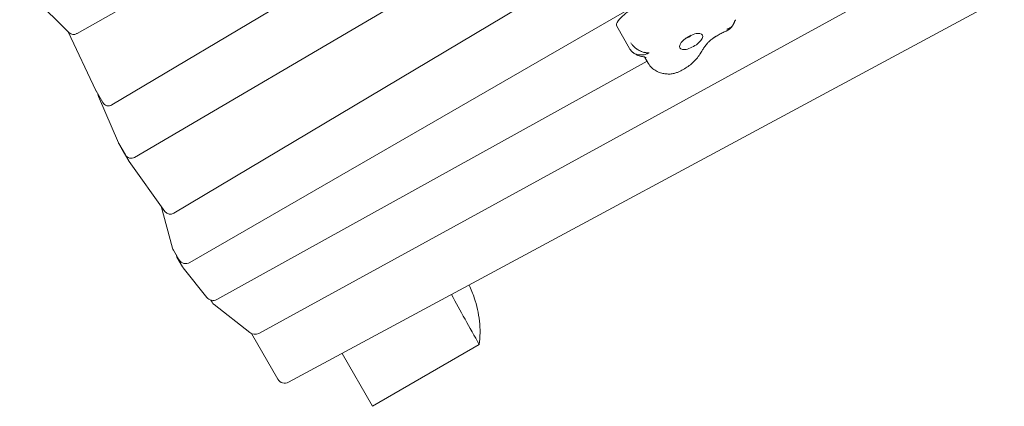
# Model space of a CAD drawing. Units: millimetres. Extents: x -13923 to 14088, y -4732 to 20293.
# Drawn here: x 5235 to 5969, y 111 to 399 of the extents above; entities that cross this region are included whole.
import ezdxf

# ---------------------------------------------------------------- set-up
doc = ezdxf.new("R2010")
doc.units = ezdxf.units.MM
doc.header["$LTSCALE"] = 20
doc.layers.add('2d', color=230, linetype='Continuous')

msp = doc.modelspace()

# ---------------------------------------------------------------- linework, layer by layer
at = {"layer": '2d', "lineweight": 0}
for p, q in [((5304.05, 335.82), (6325.62, 945.3)), ((5350.15, 255.07), (6363.75, 859.96)), ((5362.12, 218.35), (6386.01, 809.83)), ((6451.07, 676.32), (5435.64, 129.08)), ((5320.93, 296.72), (5930.1, 654.39)), ((5278, 388.99), (5598.98, 572.9)), ((5413.38, 165.59), (6062.41, 521.46)), ((5271.99, 389.78), (5235.31, 426.1)), ((5271.42, 390.34), (5291.98, 346.62)), ((5680.03, 394.48), (5689.55, 378)), ((5734.06, 387.05), (5734.42, 387.23)), ((5734.42, 387.23), (5734.43, 387.25)), ((5382.25, 190.83), (5702.65, 368.47)), ((5700.85, 371.57), (5703.56, 366.89)), ((5297.16, 337.61), (5292.18, 346.25)), ((5294.01, 342.12), (5308.82, 307.69)), ((5314.07, 298.53), (5309.08, 307.16)), ((5316.55, 294.11), (5311.57, 302.74)), ((5343.53, 256.45), (5316.82, 293.69)), ((5340.67, 260.44), (5349.25, 229.03)), ((5353.92, 220.55), (5349.84, 227.61)), ((5356.57, 215.24), (5352.49, 222.31)), ((5374.64, 192.35), (5357.06, 214.51)), ((5378.63, 188.79), (5377.76, 190.29)), ((5406.79, 166.13), (5380.12, 187.07)), ((5407.92, 165.43), (5427.6, 131.36)), ((5498.15, 111.19), (5577.7, 157.15)), ((5475.43, 150.52), (5498.15, 111.19))]:
    msp.add_line(p, q, dxfattribs=at)
for centre, radius, start, end in [((5275.51, 393.33), 5, 225.2848, 299.81043), ((5296.51, 348.75), 5, 205.18347, 210.0139), ((5298.61, 344.09), 5, 183.91355, 203.26659), ((5301.49, 340.11), 5, 210.0139, 300.82098), ((5313.41, 309.66), 5, 203.26659, 210.0139), ((5315.9, 305.24), 5, 201.12726, 210.0139), ((5318.4, 301.03), 5, 210.0139, 300.41915), ((5320.88, 296.61), 5, 210.0139, 215.64459), ((5347.59, 259.36), 5, 215.64459, 300.82777), ((5355.04, 230.61), 6, 195.28355, 210.0139), ((5357.68, 225.31), 6, 189.91225, 210.0139), ((5359.12, 223.55), 6, 210.0139, 300.0139), ((5361.76, 218.24), 6, 210.0139, 218.42626), ((5379.35, 196.08), 6, 218.42626, 299.00507), ((5383.83, 191.79), 6, 210.0139, 231.85932), ((5410.5, 170.85), 6, 231.85932, 298.73658), ((5432.8, 134.36), 6, 210.0139, 298.32116)]:
    msp.add_arc(centre, radius, start, end, dxfattribs=at)
for centre, major_axis, start_param, end_param in [((5694.7, 400.26), (-15.48, -8.94), -1.607513, -0.7868), ((5688.78, 399.53), (-8.75, -5.05), -0.7868, 0)]:
    msp.add_ellipse(centre, major_axis=major_axis, ratio=0.422618, start_param=start_param, end_param=end_param, dxfattribs=at)
at = {"layer": '2d', "lineweight": 0, "extrusion": (0, 0, -1)}
for centre, major_axis, ratio, start_param, end_param in [((5275.51, 393.33), (2.49, -4.34), 0.007616, -0.436346, 0), ((5735.45, 383.12), (8.44, 4.88), 0.422618, -1.799049, 1.342544), ((5735.45, 383.12), (-8.44, -4.88), 0.422618, -1.799049, 1.342544), ((5732.5, 388.22), (-4.33, -2.5), 0.422618, -2.04138, -1.100212)]:
    msp.add_ellipse(centre, major_axis=major_axis, ratio=ratio, start_param=start_param, end_param=end_param, dxfattribs=at)
at = {"layer": '2d', "lineweight": 0}
for points, knots in [([(5767.38, 396.89), (5767.32, 396.75), (5767.27, 396.62), (5767.15, 396.36), (5767.09, 396.23), (5766.96, 395.99), (5766.9, 395.87), (5766.78, 395.64), (5766.72, 395.53), (5766.59, 395.31), (5766.53, 395.21), (5766.47, 395.11)], [2.0730805, 2.0730805, 2.0730805, 2.0730805, 2.1059884, 2.1059884, 2.1388963, 2.1388963, 2.1718042, 2.1718042, 2.2047121, 2.2047121, 2.23762, 2.23762, 2.23762, 2.23762]), ([(5767.38, 396.89), (5767.45, 397.05), (5767.51, 397.2), (5767.65, 397.52), (5767.72, 397.68), (5767.87, 398.01), (5767.95, 398.18), (5768.12, 398.51), (5768.2, 398.68), (5768.38, 399.03), (5768.47, 399.21), (5768.57, 399.38)], [5.21467315, 5.21467315, 5.21467315, 5.21467315, 5.23358356, 5.23358356, 5.25249397, 5.25249397, 5.27140438, 5.27140438, 5.29031479, 5.29031479, 5.3092252, 5.3092252, 5.3092252, 5.3092252]), ([(5278, 388.99), (5278, 388.99), (5278, 388.99), (5278, 388.99), (5278, 388.99), (5278, 388.99), (5278, 389), (5278, 389), (5277.99, 389), (5277.99, 389), (5277.99, 389.01), (5277.98, 389.03), (5277.97, 389.05), (5277.96, 389.07), (5277.95, 389.1), (5277.93, 389.13), (5277.91, 389.16), (5277.89, 389.2), (5277.86, 389.25), (5277.84, 389.3), (5277.81, 389.35), (5277.78, 389.41)], [6.691252, 6.691252, 6.691252, 6.691252, 6.738643, 6.738643, 6.738643, 6.798235, 6.798235, 6.798235, 6.857828, 6.857828, 6.857828, 7.106867, 7.106867, 7.106867, 7.355905, 7.355905, 7.355905, 7.604943, 7.604943, 7.604943, 7.853982, 7.853982, 7.853982, 7.853982]), ([(5754.08, 387.03), (5754.56, 387.32), (5755.05, 387.61), (5756.04, 388.18), (5756.54, 388.45), (5757.53, 388.99), (5758.04, 389.25), (5759.04, 389.75), (5759.54, 389.99), (5760.54, 390.45), (5761.04, 390.67), (5761.54, 390.88)], [6.222619, 6.222619, 6.222619, 6.222619, 6.2914854, 6.2914854, 6.3603518, 6.3603518, 6.4292183, 6.4292183, 6.4980847, 6.4980847, 6.5669511, 6.5669511, 6.5669511, 6.5669511]), ([(5766.47, 395.11), (5765.95, 394.27), (5765.31, 393.5), (5763.86, 392.17), (5763.03, 391.6), (5761.95, 391.06), (5761.74, 390.97), (5761.54, 390.88)], [0, 0, 0, 0, 2.948027, 2.948027, 5.907251, 5.907251, 6.577985, 6.577985, 6.577985, 6.577985]), ([(5762.14, 392.34), (5762.74, 392.48), (5763.31, 392.66), (5763.81, 392.89), (5764.32, 393.12), (5764.78, 393.39), (5765.19, 393.7), (5765.39, 393.86), (5765.58, 394.03), (5765.75, 394.21), (5765.93, 394.38), (5766.09, 394.57), (5766.23, 394.76), (5766.31, 394.87), (5766.39, 394.99), (5766.47, 395.11)], [0, 0, 0, 0, 2.16457, 2.16457, 2.16457, 4.329139, 4.329139, 4.329139, 5.411424, 5.411424, 5.411424, 6.493709, 6.493709, 6.493709, 7.124547, 7.124547, 7.124547, 7.124547]), ([(5763.86, 392.91), (5763.81, 392.89), (5763.76, 392.87), (5763.72, 392.85), (5763.7, 392.84), (5763.68, 392.83), (5763.66, 392.82), (5763.61, 392.8), (5763.56, 392.78), (5763.51, 392.76), (5763.37, 392.71), (5763.22, 392.65), (5763.07, 392.6), (5763, 392.58), (5762.92, 392.55), (5762.85, 392.53), (5762.77, 392.5), (5762.69, 392.48), (5762.62, 392.46), (5762.54, 392.44), (5762.46, 392.42), (5762.38, 392.4), (5762.34, 392.39), (5762.3, 392.38), (5762.26, 392.37), (5762.24, 392.36), (5762.22, 392.36), (5762.2, 392.35), (5762.19, 392.35), (5762.18, 392.35), (5762.16, 392.34), (5762.16, 392.34), (5762.15, 392.34), (5762.14, 392.34)], [15.087561, 15.087561, 15.087561, 15.087561, 15.286082, 15.286082, 15.286082, 15.369668, 15.369668, 15.369668, 15.573446, 15.573446, 15.573446, 16.151169, 16.151169, 16.151169, 16.441049, 16.441049, 16.441049, 16.73129, 16.73129, 16.73129, 17.021648, 17.021648, 17.021648, 17.166797, 17.166797, 17.166797, 17.23935, 17.23935, 17.23935, 17.287657, 17.287657, 17.287657, 17.311892, 17.311892, 17.311892, 17.311892]), ([(5766.49, 395.15), (5766.35, 394.91), (5766.19, 394.69), (5765.86, 394.31), (5765.7, 394.14), (5765.34, 393.82), (5765.15, 393.67), (5764.62, 393.3), (5764.25, 393.09), (5763.86, 392.91)], [-8.587662, -8.587662, -8.587662, -8.587662, -7.197314, -7.197314, -5.997762, -5.997762, -4.798209, -4.798209, -2.747575, -2.747575, -2.747575, -2.747575]), ([(5690.61, 382.1), (5690.94, 381.53), (5691.33, 380.97), (5691.76, 380.44), (5691.78, 380.42), (5691.8, 380.39), (5691.81, 380.37)], [0, 0, 0, 0, 2.164489, 2.164489, 2.164489, 2.248426, 2.248426, 2.248426, 2.248426]), ([(5735.59, 387.8), (5735.31, 387.55), (5735.02, 387.33), (5733.97, 386.56), (5733.19, 386.11), (5732, 385.59), (5731.67, 385.46), (5731.32, 385.34)], [2.7084776, 2.7084776, 2.7084776, 2.7084776, 2.8973817, 2.8973817, 3.3901109, 3.3901109, 3.5747077, 3.5747077, 3.5747077, 3.5747077]), ([(5743.41, 375.99), (5743.59, 376.31), (5743.78, 376.64), (5744.21, 377.33), (5744.44, 377.69), (5744.94, 378.42), (5745.2, 378.79), (5745.76, 379.56), (5746.06, 379.95), (5746.69, 380.74), (5747.03, 381.15), (5747.37, 381.55)], [5.3276121, 5.3276121, 5.3276121, 5.3276121, 5.3788038, 5.3788038, 5.4299956, 5.4299956, 5.4811874, 5.4811874, 5.5323792, 5.5323792, 5.583571, 5.583571, 5.583571, 5.583571]), ([(5747.37, 381.55), (5747.57, 381.78), (5747.79, 382.03), (5748.28, 382.54), (5748.54, 382.8), (5749.12, 383.35), (5749.42, 383.62), (5750.08, 384.18), (5750.42, 384.46), (5751.14, 385.03), (5751.52, 385.31), (5751.91, 385.59)], [5.583571, 5.583571, 5.583571, 5.583571, 5.6778434, 5.6778434, 5.7721158, 5.7721158, 5.8663882, 5.8663882, 5.9606605, 5.9606605, 6.0549329, 6.0549329, 6.0549329, 6.0549329]), ([(5751.91, 385.59), (5752.04, 385.69), (5752.18, 385.79), (5752.47, 385.98), (5752.61, 386.08), (5752.9, 386.27), (5753.04, 386.37), (5753.33, 386.56), (5753.48, 386.65), (5753.78, 386.84), (5753.93, 386.94), (5754.08, 387.03)], [6.0549329, 6.0549329, 6.0549329, 6.0549329, 6.0884701, 6.0884701, 6.1220073, 6.1220073, 6.1555446, 6.1555446, 6.1890818, 6.1890818, 6.222619, 6.222619, 6.222619, 6.222619]), ([(5690.91, 376.15), (5690.89, 376.18), (5690.86, 376.2), (5690.84, 376.23), (5690.6, 376.49), (5690.37, 376.77), (5690.16, 377.07)], [15.031671, 15.031671, 15.031671, 15.031671, 15.150476, 15.150476, 15.150476, 16.332371, 16.332371, 16.332371, 16.332371]), ([(5690.26, 376.93), (5690.32, 376.84), (5690.39, 376.76), (5690.45, 376.68), (5690.52, 376.59), (5690.6, 376.5), (5690.67, 376.42), (5690.75, 376.33), (5690.82, 376.25), (5690.9, 376.16), (5690.91, 376.16), (5690.91, 376.15), (5690.91, 376.15)], [1.162858, 1.162858, 1.162858, 1.162858, 1.496486, 1.496486, 1.496486, 1.87126, 1.87126, 1.87126, 2.246689, 2.246689, 2.246689, 2.263732, 2.263732, 2.263732, 2.263732]), ([(5699.27, 371.87), (5698.75, 371.93), (5698.21, 372.02), (5697.07, 372.29), (5696.48, 372.47), (5695.24, 372.95), (5694.6, 373.25), (5693.31, 374.01), (5692.65, 374.47), (5691.4, 375.57), (5690.8, 376.21), (5690.26, 376.92)], [4.2004682, 4.2004682, 4.2004682, 4.2004682, 4.2927613, 4.2927613, 4.3850545, 4.3850545, 4.4773477, 4.4773477, 4.5696409, 4.5696409, 4.6619341, 4.6619341, 4.6619341, 4.6619341]), ([(5693.4, 378.73), (5693.39, 378.74), (5693.37, 378.75), (5692.8, 379.26), (5692.3, 379.79), (5691.83, 380.36), (5691.82, 380.37), (5691.81, 380.37)], [13.590045, 13.590045, 13.590045, 13.590045, 13.652733, 13.652733, 15.928189, 15.928189, 15.961678, 15.961678, 15.961678, 15.961678]), ([(5691.81, 380.37), (5692.23, 379.86), (5692.7, 379.37), (5693.2, 378.91), (5693.46, 378.67), (5693.74, 378.43), (5694.02, 378.2), (5694.3, 377.98), (5694.58, 377.76), (5694.88, 377.56), (5694.95, 377.5), (5695.03, 377.45), (5695.1, 377.4)], [2.248426, 2.248426, 2.248426, 2.248426, 4.328978, 4.328978, 4.328978, 5.411223, 5.411223, 5.411223, 6.493467, 6.493467, 6.493467, 6.772102, 6.772102, 6.772102, 6.772102]), ([(5702.46, 374.72), (5701.92, 374.76), (5701.36, 374.84), (5700.15, 375.09), (5699.52, 375.26), (5698.26, 375.71), (5697.62, 375.97), (5696.33, 376.62), (5695.71, 376.99), (5694.8, 377.6), (5694.5, 377.82), (5694.21, 378.05), (5694.21, 378.05), (5694.21, 378.05)], [2.389562, 2.389562, 2.389562, 2.389562, 4.550911, 4.550911, 6.826367, 6.826367, 9.101822, 9.101822, 11.377278, 11.377278, 12.515005, 12.515005, 12.515087, 12.515087, 12.515087, 12.515087]), ([(5695.19, 377.34), (5695.68, 377.01), (5696.19, 376.71), (5696.71, 376.44), (5697.03, 376.27), (5697.35, 376.11), (5697.67, 375.97), (5697.99, 375.82), (5698.32, 375.69), (5698.64, 375.57), (5698.68, 375.56), (5698.72, 375.55), (5698.76, 375.53)], [6.874814, 6.874814, 6.874814, 6.874814, 8.657956, 8.657956, 8.657956, 9.740201, 9.740201, 9.740201, 10.822445, 10.822445, 10.822445, 10.95348, 10.95348, 10.95348, 10.95348]), ([(5700.15, 375.1), (5700.29, 375.06), (5700.43, 375.03), (5700.57, 375), (5700.9, 374.93), (5701.21, 374.87), (5701.53, 374.82), (5701.84, 374.78), (5702.14, 374.74), (5702.44, 374.72), (5702.45, 374.72), (5702.46, 374.72), (5702.46, 374.72)], [12.515459, 12.515459, 12.515459, 12.515459, 12.986934, 12.986934, 12.986934, 14.069179, 14.069179, 14.069179, 15.151423, 15.151423, 15.151423, 15.171065, 15.171065, 15.171065, 15.171065]), ([(5702.26, 373.81), (5702.29, 373.83), (5702.32, 373.84), (5702.35, 373.85), (5702.41, 373.87), (5702.48, 373.9), (5702.54, 373.92), (5702.72, 374), (5702.91, 374.08), (5703.09, 374.17), (5703.27, 374.26), (5703.46, 374.35), (5703.63, 374.45), (5703.72, 374.5), (5703.81, 374.55), (5703.9, 374.6), (5703.95, 374.62), (5703.99, 374.65), (5704.04, 374.67), (5704.06, 374.69), (5704.08, 374.7), (5704.1, 374.71), (5704.11, 374.72), (5704.12, 374.73), (5704.14, 374.73), (5704.14, 374.74), (5704.15, 374.74), (5704.16, 374.75), (5704.16, 374.75), (5704.16, 374.75), (5704.17, 374.75)], [15.149734, 15.149734, 15.149734, 15.149734, 15.253471, 15.253471, 15.253471, 15.454618, 15.454618, 15.454618, 16.071446, 16.071446, 16.071446, 16.690743, 16.690743, 16.690743, 17.001355, 17.001355, 17.001355, 17.156909, 17.156909, 17.156909, 17.235869, 17.235869, 17.235869, 17.27535, 17.27535, 17.27535, 17.299551, 17.299551, 17.299551, 17.31483, 17.31483, 17.31483, 17.31483]), ([(5704.17, 374.75), (5704.16, 374.75), (5704.16, 374.75), (5704.15, 374.75), (5704.15, 374.75), (5704.14, 374.75), (5704.14, 374.75), (5704.13, 374.75), (5704.12, 374.75), (5704.11, 374.75), (5704.09, 374.75), (5704.07, 374.74), (5704.05, 374.74), (5704.01, 374.74), (5703.97, 374.73), (5703.93, 374.73), (5703.85, 374.72), (5703.77, 374.72), (5703.69, 374.71), (5703.54, 374.71), (5703.37, 374.7), (5703.21, 374.7), (5703.05, 374.7), (5702.88, 374.7), (5702.71, 374.71), (5702.66, 374.71), (5702.6, 374.71), (5702.55, 374.72), (5702.52, 374.72), (5702.49, 374.72), (5702.46, 374.72)], [0.012553, 0.012553, 0.012553, 0.012553, 0.032002, 0.032002, 0.032002, 0.051427, 0.051427, 0.051427, 0.090269, 0.090269, 0.090269, 0.167921, 0.167921, 0.167921, 0.323099, 0.323099, 0.323099, 0.632957, 0.632957, 0.632957, 1.250741, 1.250741, 1.250741, 1.866051, 1.866051, 1.866051, 2.067471, 2.067471, 2.067471, 2.170518, 2.170518, 2.170518, 2.170518]), ([(5743.41, 375.99), (5743.32, 375.83), (5743.23, 375.68), (5743.06, 375.37), (5742.97, 375.21), (5742.79, 374.9), (5742.7, 374.75), (5742.52, 374.44), (5742.43, 374.29), (5742.25, 373.98), (5742.15, 373.82), (5742.06, 373.67)], [2.1860194, 2.1860194, 2.1860194, 2.1860194, 2.19407683, 2.19407683, 2.20213425, 2.20213425, 2.21019168, 2.21019168, 2.21824911, 2.21824911, 2.22630653, 2.22630653, 2.22630653, 2.22630653]), ([(5694.32, 373.83), (5694.96, 373.57), (5695.62, 373.38), (5696.99, 373.12), (5697.68, 373.07), (5699.04, 373.08), (5699.72, 373.15), (5701.04, 373.41), (5701.66, 373.59), (5702.26, 373.81)], [-11.377271, -11.377271, -11.377271, -11.377271, -9.101822, -9.101822, -6.826367, -6.826367, -4.550911, -4.550911, -2.390088, -2.390088, -2.390088, -2.390088]), ([(5699.27, 371.87), (5699.87, 371.79), (5700.37, 371.7), (5701.17, 371.49), (5701.47, 371.39), (5701.87, 371.22), (5701.97, 371.15), (5701.99, 371.14), (5701.99, 371.14), (5701.99, 371.14)], [1.0589127, 1.0589127, 1.0589127, 1.0589127, 1.1612894, 1.1612894, 1.2636661, 1.2636661, 1.3660429, 1.3660429, 1.3799613, 1.3799613, 1.3799613, 1.3799613]), ([(5719.04, 358.87), (5718.03, 358.88), (5717, 358.94), (5714.9, 359.23), (5713.83, 359.45), (5711.65, 360.12), (5710.54, 360.57), (5708.32, 361.8), (5707.22, 362.57), (5705.2, 364.49), (5704.29, 365.63), (5703.56, 366.89)], [4.0891932, 4.0891932, 4.0891932, 4.0891932, 4.2138324, 4.2138324, 4.3384715, 4.3384715, 4.4631107, 4.4631107, 4.5877498, 4.5877498, 4.712389, 4.712389, 4.712389, 4.712389]), ([(5742.06, 373.67), (5741.29, 372.4), (5740.43, 371.26), (5738.58, 369.13), (5737.58, 368.14), (5735.48, 366.27), (5734.36, 365.4), (5732.05, 363.75), (5730.84, 362.99), (5728.36, 361.58), (5727.08, 360.93), (5725.79, 360.36)], [2.226307, 2.226307, 2.226307, 2.226307, 2.459107, 2.459107, 2.691907, 2.691907, 2.924707, 2.924707, 3.157507, 3.157507, 3.390307, 3.390307, 3.390307, 3.390307]), ([(5725.79, 360.36), (5725.42, 360.19), (5725.04, 360.04), (5724.26, 359.75), (5723.86, 359.62), (5723.03, 359.38), (5722.6, 359.27), (5721.69, 359.08), (5721.21, 359.01), (5720.18, 358.9), (5719.64, 358.86), (5719.04, 358.87)], [3.3903074, 3.3903074, 3.3903074, 3.3903074, 3.5300846, 3.5300846, 3.6698618, 3.6698618, 3.8096389, 3.8096389, 3.9494161, 3.9494161, 4.0891932, 4.0891932, 4.0891932, 4.0891932]), ([(5577.7, 157.15), (5578.39, 162.97), (5578.4, 168.85), (5577.14, 180.57), (5575.86, 186.39), (5572.88, 195.27), (5571.59, 198.46), (5570.11, 201.55)], [0.000001, 0.000001, 0.000001, 0.000001, 1.757785, 1.757785, 3.53631, 3.53631, 4.566247, 4.566247, 4.566247, 4.566247])]:
    msp.add_open_spline(points, degree=3, knots=knots, dxfattribs=at)
for points in [[(5690.26, 376.93), (5690.01, 377.27), (5689.77, 377.63), (5689.55, 378)], [(5690.91, 376.15), (5691.39, 375.65), (5691.91, 375.2), (5692.49, 374.81)], [(5702.46, 374.72), (5703.05, 374.68), (5703.62, 374.69), (5704.17, 374.75)], [(5556.99, 194.48), (5563.56, 182.4), (5570.41, 170.04), (5577.7, 157.15)]]:
    msp.add_open_spline(points, degree=3, dxfattribs=at)

doc.saveas('drawing.dxf')
